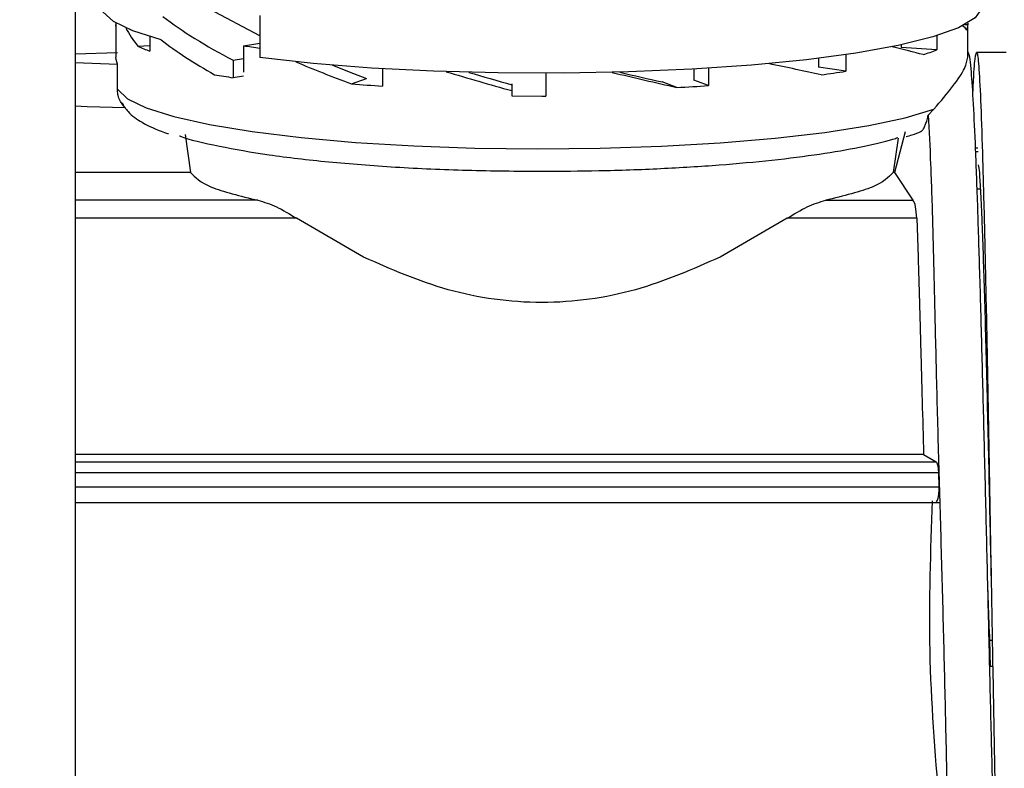
# Model space of a CAD drawing. Units: millimetres. Extents: x 50 to 2082, y 50 to 1435.
# Drawn here: x 907 to 1000, y 1000 to 1071 of the extents above; entities that cross this region are included whole.
import ezdxf

# ---------------------------------------------------------------- set-up
doc = ezdxf.new("R2010")
doc.units = ezdxf.units.MM
doc.header["$LTSCALE"] = 5
doc.styles.add('SLDTEXTSTYLE0', font='TXT', dxfattribs={"width": 0.75})
doc.dimstyles.new('SLDDIMSTYLE0', dxfattribs={"dimtxt": 17.5, "dimasz": 16.51, "dimexe": 0, "dimexo": 0.0625, "dimgap": 4.375, "dimtad": 1, "dimlfac": 0.4, "dimrnd": 1e-09, "dimzin": 12, "dimdsep": 46, "dimtxsty": 'SLDTEXTSTYLE0', "dimsah": 1, "dimcen": 0.09, "dimadec": 0, "dimazin": 3, "dimtfac": 1, "dimtofl": 0, "dimtmove": 0, "dimatfit": 3, "dimfxl": 1, "dimfrac": 2, "dimtolj": 1, "dimtzin": 12, "dimarcsym": 0})

# ---------------------------------------------------------------- blocks, each defined once
blk = doc.blocks.new('_D')
at = {"color": 7, "linetype": 'Continuous', "lineweight": 0}
for p, q in [((426.729, 1058.91), (426.729, 1373.487)), ((1071.075, 1020.957), (1071.075, 1373.487)), ((426.729, 1368.487), (1071.075, 1368.487))]:
    blk.add_line(p, q, dxfattribs=at)
at = {"color": 7, "linetype": 'Continuous', "lineweight": 18}
for points in [[(426.729, 1368.487), (443.239, 1365.947), (443.239, 1371.027)], [(1071.075, 1368.487), (1054.565, 1371.027), (1054.565, 1365.947)]]:
    blk.add_solid(points, dxfattribs=at)
at = {"color": 7, "linetype": 'Continuous', "lineweight": 18, "insert": (729.507, 1391.045), "char_height": 17.5, "attachment_point": 1, "style": 'SLDTEXTSTYLE0'}
blk.add_mtext('261', dxfattribs=at)

msp = doc.modelspace()

# ---------------------------------------------------------------- linework, layer by layer
at = {"color": 7, "linetype": 'Continuous', "lineweight": 25}
for p, q in [((912.67, 1075.661), (912.67, 1067.291)), ((912.67, 1075.139), (912.67, 981.514)), ((912.67, 1070.918), (912.67, 1068.354)), ((929.958, 1069.004), (925.258, 1071.484)), ((929.958, 1070.906), (929.958, 1066.953)), ((916.479, 1069.959), (916.479, 1066.984)), ((916.48, 1070.19), (916.48, 1069.902)), ((996.227, 1070.016), (995.909, 1070.016)), ((996.227, 1070.19), (996.227, 1070.016)), ((996.229, 1066.984), (996.229, 1069.959)), ((919.659, 1068.922), (919.659, 1067.568)), ((928.424, 1068.07), (929.958, 1068.305)), ((989.986, 1068.15), (989.986, 1067.887)), ((993.335, 1069.01), (993.335, 1067.675)), ((916.625, 1067.392), (912.67, 1067.291)), ((918.535, 1068.023), (919.659, 1068.094)), ((928.424, 1068.07), (928.424, 1065.599)), ((984.814, 1067.235), (984.814, 1065.681)), ((993.335, 1067.675), (989.986, 1067.887)), ((999.825, 1067.449), (997.046, 1067.449)), ((912.67, 1066.51), (916.625, 1066.345)), ((916.499, 1066.771), (916.479, 1066.984)), ((916.625, 1066.345), (916.499, 1066.771)), ((916.625, 1064.001), (916.625, 1066.345)), ((927.452, 1066.717), (928.424, 1066.866)), ((927.452, 1066.717), (927.452, 1065.077)), ((982.25, 1066.89), (982.25, 1066.073)), ((941.441, 1065.917), (941.441, 1064.294)), ((956.729, 1065.49), (956.729, 1063.357)), ((970.572, 1065.877), (970.572, 1064.851)), ((971.959, 1065.96), (971.959, 1064.338)), ((984.814, 1065.681), (982.25, 1066.073)), ((928.424, 1065.226), (927.452, 1065.077)), ((938.55, 1064.493), (939.941, 1065.008)), ((953.559, 1064.499), (953.559, 1064.423)), ((953.559, 1064.423), (953.559, 1063.866)), ((968.994, 1064.166), (967.603, 1064.68)), ((971.959, 1064.338), (970.572, 1064.851)), ((953.559, 1063.866), (953.559, 1063.372)), ((953.559, 1063.372), (956.354, 1063.357)), ((956.354, 1063.357), (956.729, 1063.357)), ((913.811, 1062.365), (912.67, 1062.404)), ((917.357, 1062.247), (913.811, 1062.365)), ((993.059, 1062.137), (992.523, 1061.58)), ((990.367, 1060.014), (989.348, 1056.225)), ((922.96, 1059.751), (923.463, 1056.225)), ((989.7, 1059.421), (989.245, 1056.225)), ((996.947, 1058.528), (997.151, 1058.528)), ((997.204, 1058.145), (996.962, 1058.145)), ((923.463, 1056.225), (912.67, 1056.225)), ((989.348, 1056.225), (989.245, 1056.225)), ((989.348, 1056.225), (991.091, 1053.613)), ((997.384, 1054.666), (997.093, 1054.666)), ((929.787, 1053.613), (912.67, 1053.613)), ((982.921, 1053.613), (991.091, 1053.613)), ((933.388, 1051.927), (912.67, 1051.927)), ((939.664, 1048.3), (933.388, 1051.927)), ((979.32, 1051.927), (973.043, 1048.3)), ((991.447, 1051.927), (979.32, 1051.927)), ((991.447, 1051.927), (991.575, 1048.3)), ((992.092, 1029.836), (912.67, 1029.836)), ((992.092, 1029.836), (993.26, 1029.141)), ((912.67, 1029.141), (993.26, 1029.141)), ((912.67, 1028.171), (993.504, 1028.171)), ((993.543, 1026.831), (993.504, 1028.171)), ((912.67, 1026.831), (993.543, 1026.831)), ((912.67, 1025.349), (993.553, 1025.349)), ((998.239, 1013.029), (998.095, 1017.566)), ((998.239, 1013.029), (998.242, 1012.49)), ((998.242, 1012.49), (998.314, 1010.02)), ((998.242, 1012.49), (998.529, 1012.49)), ((998.583, 1010.02), (998.314, 1010.02))]:
    msp.add_line(p, q, dxfattribs=at)
at = {"color": 7, "linetype": 'Continuous', "lineweight": 25, "flags": 128}
for points in [[(920.71, 1068.628), (918.083, 1069.451), (916.26, 1070.324), (915.279, 1071.227), (915.104, 1071.809)], [(997.604, 1071.809), (997.58, 1071.596), (996.919, 1070.663), (995.362, 1069.754), (992.943, 1068.891), (989.716, 1068.093), (985.752, 1067.376), (981.138, 1066.758), (975.977, 1066.251), (970.382, 1065.867), (964.478, 1065.614), (958.394, 1065.498), (952.265, 1065.521), (946.226, 1065.683), (940.411, 1065.981), (934.948, 1066.407), (929.958, 1066.953)], [(916.48, 1069.902), (916.479, 1069.962), (916.48, 1070.016)], [(916.625, 1064.001), (917.558, 1063.112), (919.334, 1062.254), (921.913, 1061.446), (925.239, 1060.704), (929.241, 1060.045), (933.831, 1059.483), (938.911, 1059.031), (944.369, 1058.698), (950.087, 1058.491), (955.941, 1058.416), (961.804, 1058.473), (967.549, 1058.661), (973.051, 1058.977), (978.19, 1059.413), (982.856, 1059.96), (986.946, 1060.606), (990.372, 1061.337), (993.059, 1062.137)]]:
    msp.add_lwpolyline(points, dxfattribs=at)
at = {"color": 7, "linetype": 'Continuous', "lineweight": 25}
for centre, radius, start, end in [((995.221, 1069.964), 1.007, 334.55528, 3.00918), ((924.533, 1081.248), 14.521, 245.60278, 250.38781), ((944.058, 1172.198), 105.295, 261.46132, 262.30436), ((985.859, 1087.514), 21.201, 286.93053, 290.64799), ((941.203, 1156.66), 92.609, 260.3771, 261.46117), ((968.876, 1168.063), 103.615, 277.55772, 278.84805), ((953.665, 1262.57), 198.652, 265.6363, 266.47233), ((958.083, 1277.681), 213.794, 272.92525, 273.72132)]:
    msp.add_arc(centre, radius, start, end, dxfattribs=at)
for centre, major_axis, ratio, start_param, end_param in [((956.354, 1071.325), (41.152, -8.672), 0.327498, 3.745381, 4.004985), ((956.354, 1069.219), (39.831, -4.784), 0.393035, 3.407787, 3.511315), ((956.354, 1069.219), (39.875, 0), 0.111599, 0.070148, 0.159062), ((956.354, 1069.023), (41.152, -8.672), 0.327498, 3.737962, 3.944356), ((956.354, 1069.219), (39.873, -4.074), 0.090507, 0.472095, 0.614954), ((956.354, 1069.219), (39.798, -10.367), 0.239269, 4.159031, 4.311789), ((956.354, 1069.219), (39.874, -7.474), 0.032891, 0.861712, 1.015308), ((956.354, 1069.219), (36.18, -9.425), 0.239269, 4.203741, 4.304761), ((956.354, 1069.219), (39.845, -10.787), 0.142941, 4.524283, 4.680917), ((956.354, 1069.219), (36.223, -9.806), 0.142941, 4.561174, 4.673889), ((956.354, 1069.219), (39.872, -9.779), 0.048923, 4.890058, 5.046938), ((956.354, 1069.219), (36.247, -8.89), 0.048923, 4.927382, 5.039909)]:
    msp.add_ellipse(centre, major_axis=major_axis, ratio=ratio, start_param=start_param, end_param=end_param, dxfattribs=at)
for points, knots in [([(999.613, 969.94), (999.593, 970.148), (999.505, 971.062), (999.352, 974.026), (999.149, 978.781), (998.947, 984.687), (998.743, 991.559), (998.542, 999.112), (998.341, 1007.258), (998.142, 1015.622), (997.94, 1024.119), (997.739, 1032.353), (997.535, 1040.241), (997.334, 1047.417), (997.132, 1053.807), (996.933, 1059.113), (996.732, 1063.29), (996.555, 1065.761), (996.383, 1067.284), (996.28, 1067.435), (996.218, 1067.526)], [0, 0, 0, 0, 0.01777, 0.077985, 0.136503, 0.196718, 0.255236, 0.315452, 0.373971, 0.434186, 0.492704, 0.552919, 0.611437, 0.671653, 0.730171, 0.790387, 0.848905, 0.90912, 0.94588, 1, 1, 1, 1]), ([(996.7, 1063.512), (996.71, 1063.774), (996.777, 1065.523), (996.907, 1067.02), (997.075, 1067.763), (997.245, 1066.431), (997.421, 1063.256), (997.593, 1058.312), (997.76, 1051.816), (997.936, 1043.994), (998.11, 1035.157), (998.275, 1025.653), (998.45, 1015.83), (998.626, 1006.075), (998.791, 996.768), (998.965, 988.26), (999.141, 980.844), (999.308, 974.98), (999.44, 971.337), (999.517, 970.321), (999.535, 970.077)], [0, 0, 0, 0, 0.010759, 0.071834, 0.132204, 0.192575, 0.25365, 0.314253, 0.374419, 0.435447, 0.496238, 0.556301, 0.617234, 0.678167, 0.73823, 0.799021, 0.860049, 0.920214, 0.980818, 1, 1, 1, 1]), ([(993.059, 1062.137), (993.685, 1062.871), (994.953, 1064.359), (996.024, 1066.013), (996.163, 1066.671), (996.229, 1066.984)], [0, 0, 0, 0, 0.338096, 0.6853, 1, 1, 1, 1]), ([(917.357, 1062.247), (917.154, 1062.503), (916.849, 1062.888), (916.653, 1063.516), (916.635, 1063.838), (916.625, 1064.001)], [0, 0, 0, 0, 0.4987945, 0.7477699, 1, 1, 1, 1]), ([(917.029, 1062.755), (917.219, 1062.456), (917.745, 1061.625), (919.07, 1060.813), (920.28, 1060.187), (921.278, 1059.884), (921.408, 1059.844)], [0, 0, 0, 0, 0.185406, 0.514803, 0.936376, 1, 1, 1, 1]), ([(991.809, 1060.079), (991.835, 1060.062), (991.892, 1060.026), (992.038, 1060.218), (992.19, 1060.498), (992.343, 1060.905), (992.451, 1061.275), (992.506, 1061.509), (992.523, 1061.58)], [0, 0, 0, 0, 0.187678, 0.411271, 0.636192, 0.784959, 0.934858, 1, 1, 1, 1]), ([(992.523, 1061.58), (992.597, 1060.122), (992.745, 1057.207), (992.932, 1051.389), (993.095, 1044.682), (993.266, 1037.197), (993.487, 1029.152), (993.732, 1020.78), (993.958, 1012.327), (994.159, 1003.762), (994.272, 998.383), (994.331, 995.595)], [0, 0, 0, 0, 0.110179, 0.220357, 0.330533, 0.440708, 0.550881, 0.661056, 0.771249, 0.881442, 1, 1, 1, 1]), ([(990.442, 1059.566), (990.644, 1059.622), (991.163, 1059.765), (991.571, 1059.933), (991.82, 1060.035)], [0, 0, 0, 0, 0.387829, 1, 1, 1, 1]), ([(922.435, 1059.656), (922.46, 1059.645), (923.276, 1059.288), (926.052, 1058.669), (930.657, 1057.844), (936.289, 1057.184), (942.572, 1056.697), (949.339, 1056.387), (954.011, 1056.348), (956.354, 1056.328)], [0, 0, 0, 0, 0.005196, 0.174356, 0.339563, 0.505807, 0.670545, 0.834842, 1, 1, 1, 1]), ([(956.354, 1056.328), (958.135, 1056.339), (961.897, 1056.364), (967.51, 1056.565), (972.973, 1056.899), (977.987, 1057.357), (982.429, 1057.918), (986.194, 1058.581), (988.612, 1059.108), (989.52, 1059.429), (989.667, 1059.481)], [0, 0, 0, 0, 0.12953, 0.273573, 0.417036, 0.556114, 0.696904, 0.833846, 0.973178, 1, 1, 1, 1]), ([(997.207, 1056.925), (997.239, 1056.729), (997.347, 1056.068), (997.538, 1052.112), (997.758, 1045.451), (997.996, 1036.754), (998.208, 1027.223), (998.352, 1020.656), (998.419, 1017.598)], [0, 0, 0, 0, 0.079902, 0.269998, 0.457709, 0.648066, 0.83614, 1, 1, 1, 1]), ([(929.787, 1053.613), (930.351, 1053.446), (931.481, 1053.113), (932.752, 1052.322), (933.388, 1051.927)], [0, 0, 0, 0, 0.499828, 1, 1, 1, 1]), ([(979.32, 1051.927), (979.956, 1052.322), (981.227, 1053.113), (982.356, 1053.446), (982.921, 1053.613)], [0, 0, 0, 0, 0.500172, 1, 1, 1, 1]), ([(991.447, 1051.927), (991.418, 1052.331), (991.361, 1053.151), (991.182, 1053.457), (991.091, 1053.613)], [0, 0, 0, 0, 0.493081, 1, 1, 1, 1]), ([(973.043, 1048.3), (970.467, 1047.164), (965.317, 1044.894), (956.354, 1043.639), (947.39, 1044.894), (942.241, 1047.164), (939.664, 1048.3)], [0, 0, 0, 0, 0.2502, 0.499999, 0.7498, 1, 1, 1, 1]), ([(991.575, 1048.3), (991.616, 1046.957), (991.682, 1044.756), (991.76, 1041.785), (991.877, 1037.198), (991.994, 1033.211), (992.092, 1029.836)], [0, 0, 0, 0, 0.250196, 0.409772, 0.500493, 1, 1, 1, 1]), ([(993.504, 1028.171), (993.498, 1028.29), (993.485, 1028.533), (993.431, 1028.823), (993.356, 1029.048), (993.294, 1029.108), (993.26, 1029.141)], [0, 0, 0, 0, 0.243896, 0.499914, 0.730428, 1, 1, 1, 1]), ([(993.486, 1025.969), (993.505, 1026.108), (993.544, 1026.381), (993.543, 1026.683), (993.543, 1026.831)], [0, 0, 0, 0, 0.508418, 1, 1, 1, 1]), ([(993.134, 1025.364), (993.167, 1025.356), (993.232, 1025.339), (993.332, 1025.453), (993.423, 1025.658), (993.465, 1025.865), (993.486, 1025.969)], [0, 0, 0, 0, 0.249992, 0.500039, 0.747514, 1, 1, 1, 1]), ([(992.894, 1025.503), (992.725, 1020.831), (992.383, 1011.388), (993.141, 1001.969), (993.525, 997.209)], [0, 0, 0, 0, 0.4947324, 1, 1, 1, 1])]:
    msp.add_open_spline(points, degree=3, knots=knots, dxfattribs=at)
for points in [[(923.463, 1056.225), (923.918, 1055.755), (924.827, 1054.817), (928.134, 1054.014), (929.787, 1053.613)], [(989.245, 1056.225), (988.79, 1055.755), (987.88, 1054.817), (984.574, 1054.014), (982.921, 1053.613)]]:
    msp.add_open_spline(points, degree=3, dxfattribs=at)

# ---------------------------------------------------------------- dimensions: what is measured, and where the dimension line sits
at = {"color": 7, "linetype": 'Continuous', "lineweight": 18}
dim = msp.add_linear_dim(base=(1071.075, 1368.487), p1=(426.729, 1053.91), p2=(1071.075, 1015.957), text='261', dimstyle='SLDDIMSTYLE0', dxfattribs=at)
dim.commit()
dim.dimension.update_dxf_attribs({"geometry": '_D', "text_midpoint": (748.902, 1368.487), "dimtype": 160})

doc.saveas('drawing.dxf')
